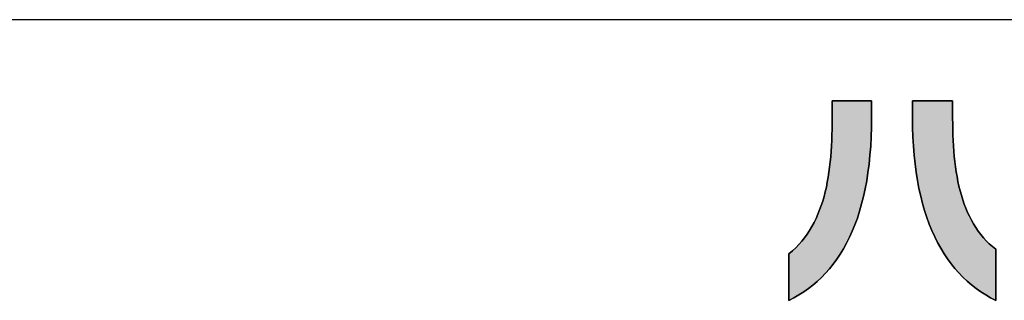
# Model space of a CAD drawing. Extents: x 18 to 402, y 3 to 287.
# Drawn here: x 154 to 182, y 3 to 11 of the extents above; entities that cross this region are included whole.
import ezdxf

# ---------------------------------------------------------------- set-up
doc = ezdxf.new("R2010")
doc.units = 0
doc.header["$LTSCALE"] = 0.25
doc.layers.get('0').update_dxf_attribs({"linetype": 'CONTINUOUS'})
doc.layers.add('1', color=7, linetype='CONTINUOUS')
doc.layers.add('2', color=7, linetype='CONTINUOUS')

# ---------------------------------------------------------------- blocks, each defined once
blk = doc.blocks.new('*G16')
at = {"layer": '1', "color": 7, "linetype": 'CONTINUOUS'}
blk.add_line((17.5, 10.916), (402.5, 10.916), dxfattribs=at)
blk = doc.blocks.new('*G19')
at = {"layer": '2', "color": 7, "linetype": 'CONTINUOUS'}
for points in [[(175.41, 2.931), (175.41, 2.935), (175.41, 2.948), (175.41, 2.968), (175.41, 2.996), (175.41, 3.029), (175.41, 3.069), (175.41, 3.114), (175.41, 3.164), (175.41, 3.217), (175.41, 3.275), (175.41, 3.335), (175.41, 3.397), (175.41, 3.462), (175.41, 3.527), (175.41, 3.593), (175.41, 3.66), (175.41, 3.725), (175.41, 3.79), (175.41, 3.852), (175.41, 3.912), (175.41, 3.97), (175.41, 4.023), (175.41, 4.073), (175.41, 4.118), (175.41, 4.158), (175.41, 4.191), (175.41, 4.219), (175.41, 4.239), (175.41, 4.252), (175.41, 4.256), (175.509, 4.34), (175.604, 4.427), (175.693, 4.519), (175.777, 4.614), (175.856, 4.713), (175.93, 4.816), (176, 4.922), (176.066, 5.031), (176.127, 5.144), (176.183, 5.26), (176.236, 5.379), (176.285, 5.501), (176.33, 5.626), (176.371, 5.753), (176.409, 5.884), (176.444, 6.017), (176.475, 6.153), (176.503, 6.291), (176.528, 6.432), (176.55, 6.575), (176.569, 6.721), (176.586, 6.868), (176.6, 7.018), (176.612, 7.169), (176.622, 7.323), (176.63, 7.478), (176.635, 7.635), (176.639, 7.794), (176.642, 7.954), (176.642, 8.116), (176.642, 8.118), (176.642, 8.122), (176.642, 8.13), (176.642, 8.14), (176.642, 8.152), (176.642, 8.167), (176.642, 8.183), (176.642, 8.202), (176.642, 8.221), (176.642, 8.243), (176.642, 8.265), (176.642, 8.288), (176.642, 8.311), (176.642, 8.336), (176.642, 8.36), (176.642, 8.384), (176.642, 8.408), (176.642, 8.432), (176.642, 8.455), (176.642, 8.477), (176.642, 8.499), (176.642, 8.518), (176.642, 8.537), (176.642, 8.553), (176.642, 8.568), (176.642, 8.58), (176.642, 8.59), (176.642, 8.598), (176.642, 8.602), (176.642, 8.604), (176.646, 8.604), (176.657, 8.604), (176.674, 8.604), (176.697, 8.604), (176.725, 8.604), (176.759, 8.604), (176.797, 8.604), (176.839, 8.604), (176.884, 8.604), (176.933, 8.604), (176.984, 8.604), (177.037, 8.604), (177.091, 8.604), (177.146, 8.604), (177.202, 8.604), (177.258, 8.604), (177.314, 8.604), (177.368, 8.604), (177.421, 8.604), (177.472, 8.604), (177.52, 8.604), (177.566, 8.604), (177.608, 8.604), (177.646, 8.604), (177.679, 8.604), (177.708, 8.604), (177.731, 8.604), (177.748, 8.604), (177.758, 8.604), (177.762, 8.604), (177.762, 8.602), (177.762, 8.598), (177.762, 8.591), (177.762, 8.581), (177.762, 8.569), (177.762, 8.555), (177.762, 8.539), (177.762, 8.522), (177.762, 8.503), (177.762, 8.482), (177.762, 8.461), (177.762, 8.439), (177.762, 8.416), (177.762, 8.393), (177.762, 8.37), (177.762, 8.346), (177.762, 8.323), (177.762, 8.3), (177.762, 8.278), (177.762, 8.257), (177.762, 8.236), (177.762, 8.217), (177.762, 8.2), (177.762, 8.184), (177.762, 8.17), (177.762, 8.158), (177.762, 8.148), (177.762, 8.141), (177.762, 8.137), (177.762, 8.135), (177.759, 7.854), (177.75, 7.58), (177.736, 7.314), (177.715, 7.057), (177.69, 6.807), (177.658, 6.565), (177.621, 6.33), (177.579, 6.104), (177.531, 5.885), (177.478, 5.673), (177.419, 5.469), (177.356, 5.273), (177.287, 5.083), (177.213, 4.901), (177.135, 4.727), (177.051, 4.559), (176.963, 4.399), (176.87, 4.245), (176.773, 4.099), (176.67, 3.959), (176.563, 3.827), (176.452, 3.701), (176.337, 3.582), (176.217, 3.469), (176.092, 3.364), (175.964, 3.264), (175.831, 3.171), (175.695, 3.085), (175.554, 3.005), (175.41, 2.931)], [(178.924, 8.129), (178.924, 8.13), (178.924, 8.135), (178.924, 8.142), (178.924, 8.152), (178.924, 8.164), (178.924, 8.178), (178.924, 8.194), (178.924, 8.212), (178.924, 8.231), (178.924, 8.252), (178.924, 8.273), (178.924, 8.296), (178.924, 8.319), (178.924, 8.343), (178.924, 8.366), (178.924, 8.39), (178.924, 8.414), (178.924, 8.437), (178.924, 8.459), (178.924, 8.481), (178.924, 8.501), (178.924, 8.521), (178.924, 8.538), (178.924, 8.555), (178.924, 8.569), (178.924, 8.581), (178.924, 8.591), (178.924, 8.598), (178.924, 8.602), (178.924, 8.604), (178.928, 8.604), (178.939, 8.604), (178.956, 8.604), (178.98, 8.604), (179.009, 8.604), (179.043, 8.604), (179.081, 8.604), (179.124, 8.604), (179.17, 8.604), (179.22, 8.604), (179.272, 8.604), (179.325, 8.604), (179.381, 8.604), (179.437, 8.604), (179.494, 8.604), (179.551, 8.604), (179.607, 8.604), (179.663, 8.604), (179.717, 8.604), (179.769, 8.604), (179.818, 8.604), (179.864, 8.604), (179.907, 8.604), (179.946, 8.604), (179.98, 8.604), (180.009, 8.604), (180.032, 8.604), (180.05, 8.604), (180.06, 8.604), (180.064, 8.604), (180.064, 8.602), (180.064, 8.598), (180.064, 8.59), (180.064, 8.58), (180.064, 8.567), (180.064, 8.553), (180.064, 8.536), (180.064, 8.517), (180.064, 8.497), (180.064, 8.476), (180.064, 8.453), (180.064, 8.43), (180.064, 8.406), (180.064, 8.381), (180.064, 8.357), (180.064, 8.332), (180.064, 8.308), (180.064, 8.283), (180.064, 8.26), (180.064, 8.238), (180.064, 8.216), (180.064, 8.196), (180.064, 8.178), (180.064, 8.161), (180.064, 8.146), (180.064, 8.133), (180.064, 8.123), (180.064, 8.116), (180.064, 8.111), (180.064, 8.109), (180.065, 7.948), (180.068, 7.789), (180.072, 7.632), (180.079, 7.477), (180.087, 7.323), (180.098, 7.172), (180.111, 7.023), (180.127, 6.877), (180.145, 6.732), (180.166, 6.59), (180.189, 6.451), (180.215, 6.314), (180.244, 6.18), (180.277, 6.048), (180.312, 5.919), (180.35, 5.794), (180.392, 5.671), (180.438, 5.551), (180.487, 5.434), (180.539, 5.321), (180.596, 5.211), (180.656, 5.104), (180.72, 5.001), (180.789, 4.901), (180.861, 4.805), (180.938, 4.713), (181.019, 4.624), (181.105, 4.539), (181.195, 4.458), (181.29, 4.382), (181.29, 4.377), (181.29, 4.363), (181.29, 4.341), (181.29, 4.311), (181.29, 4.274), (181.29, 4.231), (181.29, 4.182), (181.29, 4.127), (181.29, 4.068), (181.29, 4.006), (181.29, 3.94), (181.29, 3.871), (181.29, 3.801), (181.29, 3.729), (181.29, 3.656), (181.29, 3.584), (181.29, 3.512), (181.29, 3.442), (181.29, 3.373), (181.29, 3.307), (181.29, 3.244), (181.29, 3.186), (181.29, 3.131), (181.29, 3.082), (181.29, 3.039), (181.29, 3.002), (181.29, 2.972), (181.29, 2.95), (181.29, 2.936), (181.29, 2.931), (181.144, 3.006), (181.003, 3.086), (180.865, 3.174), (180.732, 3.268), (180.602, 3.368), (180.477, 3.475), (180.356, 3.588), (180.24, 3.709), (180.128, 3.835), (180.021, 3.969), (179.918, 4.11), (179.82, 4.257), (179.726, 4.411), (179.637, 4.572), (179.554, 4.74), (179.475, 4.915), (179.401, 5.098), (179.332, 5.287), (179.268, 5.483), (179.21, 5.687), (179.156, 5.898), (179.108, 6.116), (179.066, 6.341), (179.029, 6.574), (178.997, 6.815), (178.971, 7.062), (178.951, 7.317), (178.936, 7.58), (178.927, 7.851), (178.924, 8.129)]]:
    blk.add_lwpolyline(points, dxfattribs=at)

msp = doc.modelspace()

# ---------------------------------------------------------------- hatches: boundary and pattern name
at = {"layer": '1', "linetype": 'CONTINUOUS'}
for points in [[(177.531, 5.885), (177.579, 6.104), (177.621, 6.33), (177.658, 6.565), (177.69, 6.807), (177.715, 7.057), (177.736, 7.314), (177.75, 7.58), (177.759, 7.854), (177.762, 8.135), (177.762, 8.137), (177.762, 8.141), (177.762, 8.148), (177.762, 8.158), (177.762, 8.17), (177.762, 8.184), (177.762, 8.2), (177.762, 8.217), (177.762, 8.236), (177.762, 8.257), (177.762, 8.278), (177.762, 8.3), (177.762, 8.323), (177.762, 8.346), (177.762, 8.37), (177.762, 8.393), (177.762, 8.416), (177.762, 8.439), (177.762, 8.461), (177.762, 8.482), (177.762, 8.503), (177.762, 8.522), (177.762, 8.539), (177.762, 8.555), (177.762, 8.569), (177.762, 8.581), (177.762, 8.591), (177.762, 8.598), (177.762, 8.602), (177.762, 8.604), (177.758, 8.604), (177.748, 8.604), (177.731, 8.604), (177.708, 8.604), (177.679, 8.604), (177.646, 8.604), (177.608, 8.604), (177.566, 8.604), (177.52, 8.604), (177.472, 8.604), (177.421, 8.604), (177.368, 8.604), (177.314, 8.604), (177.258, 8.604), (177.202, 8.604), (177.146, 8.604), (177.091, 8.604), (177.037, 8.604), (176.984, 8.604), (176.933, 8.604), (176.884, 8.604), (176.839, 8.604), (176.797, 8.604), (176.759, 8.604), (176.725, 8.604), (176.697, 8.604), (176.674, 8.604), (176.657, 8.604), (176.646, 8.604), (176.642, 8.604), (176.642, 8.602), (176.642, 8.598), (176.642, 8.59), (176.642, 8.58), (176.642, 8.568), (176.642, 8.553), (176.642, 8.537), (176.642, 8.518), (176.642, 8.499), (176.642, 8.477), (176.642, 8.455), (176.642, 8.432), (176.642, 8.408), (176.642, 8.384), (176.642, 8.36), (176.642, 8.336), (176.642, 8.311), (176.642, 8.288), (176.642, 8.265), (176.642, 8.243), (176.642, 8.221), (176.642, 8.202), (176.642, 8.183), (176.642, 8.167), (176.642, 8.152), (176.642, 8.14), (176.642, 8.13), (176.642, 8.122), (176.642, 8.118), (176.642, 8.116), (176.642, 7.954), (176.639, 7.794), (176.635, 7.635), (176.63, 7.478), (176.622, 7.323), (176.612, 7.169), (176.6, 7.018), (176.586, 6.868), (176.569, 6.721), (176.55, 6.575), (176.528, 6.432), (176.503, 6.291), (176.475, 6.153), (176.444, 6.017), (176.409, 5.884), (176.371, 5.753), (176.33, 5.626), (176.285, 5.501), (176.236, 5.379), (176.183, 5.26), (176.127, 5.144), (176.066, 5.031), (176, 4.922), (175.93, 4.816), (175.856, 4.713), (175.777, 4.614), (175.693, 4.519), (175.604, 4.427), (175.509, 4.34), (175.41, 4.256), (175.41, 4.252), (175.41, 4.239), (175.41, 4.219), (175.41, 4.191), (175.41, 4.158), (175.41, 4.118), (175.41, 4.073), (175.41, 4.023), (175.41, 3.97), (175.41, 3.912), (175.41, 3.852), (175.41, 3.79), (175.41, 3.725), (175.41, 3.66), (175.41, 3.593), (175.41, 3.527), (175.41, 3.462), (175.41, 3.397), (175.41, 3.335), (175.41, 3.275), (175.41, 3.217), (175.41, 3.164), (175.41, 3.114), (175.41, 3.069), (175.41, 3.029), (175.41, 2.996), (175.41, 2.968), (175.41, 2.948), (175.41, 2.935), (175.41, 2.931), (175.554, 3.005), (175.695, 3.085), (175.831, 3.171), (175.964, 3.264), (176.092, 3.364), (176.217, 3.469), (176.337, 3.582), (176.452, 3.701), (176.563, 3.827), (176.67, 3.959), (176.773, 4.099), (176.87, 4.245), (176.963, 4.399), (177.051, 4.559), (177.135, 4.727), (177.213, 4.901), (177.287, 5.083), (177.356, 5.273), (177.419, 5.469), (177.478, 5.673)], [(180.072, 7.632), (180.068, 7.789), (180.065, 7.948), (180.064, 8.109), (180.064, 8.111), (180.064, 8.116), (180.064, 8.123), (180.064, 8.133), (180.064, 8.146), (180.064, 8.161), (180.064, 8.178), (180.064, 8.196), (180.064, 8.216), (180.064, 8.238), (180.064, 8.26), (180.064, 8.283), (180.064, 8.308), (180.064, 8.332), (180.064, 8.357), (180.064, 8.381), (180.064, 8.406), (180.064, 8.43), (180.064, 8.453), (180.064, 8.476), (180.064, 8.497), (180.064, 8.517), (180.064, 8.536), (180.064, 8.553), (180.064, 8.567), (180.064, 8.58), (180.064, 8.59), (180.064, 8.598), (180.064, 8.602), (180.064, 8.604), (180.06, 8.604), (180.05, 8.604), (180.032, 8.604), (180.009, 8.604), (179.98, 8.604), (179.946, 8.604), (179.907, 8.604), (179.864, 8.604), (179.818, 8.604), (179.769, 8.604), (179.717, 8.604), (179.663, 8.604), (179.607, 8.604), (179.551, 8.604), (179.494, 8.604), (179.437, 8.604), (179.381, 8.604), (179.325, 8.604), (179.272, 8.604), (179.22, 8.604), (179.17, 8.604), (179.124, 8.604), (179.081, 8.604), (179.043, 8.604), (179.009, 8.604), (178.98, 8.604), (178.956, 8.604), (178.939, 8.604), (178.928, 8.604), (178.924, 8.604), (178.924, 8.602), (178.924, 8.598), (178.924, 8.591), (178.924, 8.581), (178.924, 8.569), (178.924, 8.555), (178.924, 8.538), (178.924, 8.521), (178.924, 8.501), (178.924, 8.481), (178.924, 8.459), (178.924, 8.437), (178.924, 8.414), (178.924, 8.39), (178.924, 8.366), (178.924, 8.343), (178.924, 8.319), (178.924, 8.296), (178.924, 8.273), (178.924, 8.252), (178.924, 8.231), (178.924, 8.212), (178.924, 8.194), (178.924, 8.178), (178.924, 8.164), (178.924, 8.152), (178.924, 8.142), (178.924, 8.135), (178.924, 8.13), (178.924, 8.129), (178.927, 7.851), (178.936, 7.58), (178.951, 7.317), (178.971, 7.062), (178.997, 6.815), (179.029, 6.574), (179.066, 6.341), (179.108, 6.116), (179.156, 5.898), (179.21, 5.687), (179.268, 5.483), (179.332, 5.287), (179.401, 5.098), (179.475, 4.915), (179.554, 4.74), (179.637, 4.572), (179.726, 4.411), (179.82, 4.257), (179.918, 4.11), (180.021, 3.969), (180.128, 3.835), (180.24, 3.709), (180.356, 3.588), (180.477, 3.475), (180.602, 3.368), (180.732, 3.268), (180.865, 3.174), (181.003, 3.086), (181.144, 3.006), (181.29, 2.931), (181.29, 2.936), (181.29, 2.95), (181.29, 2.972), (181.29, 3.002), (181.29, 3.039), (181.29, 3.082), (181.29, 3.131), (181.29, 3.186), (181.29, 3.244), (181.29, 3.307), (181.29, 3.373), (181.29, 3.442), (181.29, 3.512), (181.29, 3.584), (181.29, 3.656), (181.29, 3.729), (181.29, 3.801), (181.29, 3.871), (181.29, 3.94), (181.29, 4.006), (181.29, 4.068), (181.29, 4.127), (181.29, 4.182), (181.29, 4.231), (181.29, 4.274), (181.29, 4.311), (181.29, 4.341), (181.29, 4.363), (181.29, 4.377), (181.29, 4.382), (181.195, 4.458), (181.105, 4.539), (181.019, 4.624), (180.938, 4.713), (180.861, 4.805), (180.789, 4.901), (180.72, 5.001), (180.656, 5.104), (180.596, 5.211), (180.539, 5.321), (180.487, 5.434), (180.438, 5.551), (180.392, 5.671), (180.35, 5.794), (180.312, 5.919), (180.277, 6.048), (180.244, 6.18), (180.215, 6.314), (180.189, 6.451), (180.166, 6.59), (180.145, 6.732), (180.127, 6.877), (180.111, 7.023), (180.098, 7.172), (180.087, 7.323), (180.079, 7.477)]]:
    msp.add_hatch(color=7, dxfattribs=at).paths.add_polyline_path(points, flags=0)

# ---------------------------------------------------------------- linework, layer by layer
at = {"layer": '1', "color": 7, "linetype": 'CONTINUOUS'}
for p, q in [((176.646, 8.604), (176.642, 8.604)), ((176.642, 8.604), (176.642, 8.602)), ((176.642, 8.602), (176.642, 8.598)), ((176.642, 8.598), (176.642, 8.59)), ((176.642, 8.59), (176.642, 8.58)), ((176.642, 8.58), (176.642, 8.568)), ((176.642, 8.568), (176.642, 8.553)), ((176.642, 8.553), (176.642, 8.537)), ((176.642, 8.537), (176.642, 8.518)), ((176.642, 8.518), (176.642, 8.499)), ((176.642, 8.499), (176.642, 8.477)), ((176.642, 8.477), (176.642, 8.455)), ((176.642, 8.455), (176.642, 8.432)), ((176.642, 8.432), (176.642, 8.408)), ((176.642, 8.408), (176.642, 8.384)), ((176.657, 8.604), (176.646, 8.604)), ((176.674, 8.604), (176.657, 8.604)), ((176.697, 8.604), (176.674, 8.604)), ((176.725, 8.604), (176.697, 8.604)), ((176.759, 8.604), (176.725, 8.604)), ((176.797, 8.604), (176.759, 8.604)), ((176.839, 8.604), (176.797, 8.604)), ((176.884, 8.604), (176.839, 8.604)), ((176.933, 8.604), (176.884, 8.604)), ((176.984, 8.604), (176.933, 8.604)), ((177.037, 8.604), (176.984, 8.604)), ((177.091, 8.604), (177.037, 8.604)), ((177.146, 8.604), (177.091, 8.604)), ((177.202, 8.604), (177.146, 8.604)), ((177.258, 8.604), (177.202, 8.604)), ((177.314, 8.604), (177.258, 8.604)), ((177.368, 8.604), (177.314, 8.604)), ((177.421, 8.604), (177.368, 8.604)), ((177.472, 8.604), (177.421, 8.604)), ((177.52, 8.604), (177.472, 8.604)), ((177.566, 8.604), (177.52, 8.604)), ((177.608, 8.604), (177.566, 8.604)), ((177.646, 8.604), (177.608, 8.604)), ((177.679, 8.604), (177.646, 8.604)), ((177.708, 8.604), (177.679, 8.604)), ((177.731, 8.604), (177.708, 8.604)), ((177.748, 8.604), (177.731, 8.604)), ((177.758, 8.604), (177.748, 8.604)), ((177.762, 8.604), (177.758, 8.604)), ((177.762, 8.602), (177.762, 8.604)), ((177.762, 8.598), (177.762, 8.602)), ((177.762, 8.591), (177.762, 8.598)), ((177.762, 8.581), (177.762, 8.591)), ((177.762, 8.569), (177.762, 8.581)), ((177.762, 8.555), (177.762, 8.569)), ((177.762, 8.539), (177.762, 8.555)), ((177.762, 8.522), (177.762, 8.539)), ((177.762, 8.503), (177.762, 8.522)), ((177.762, 8.482), (177.762, 8.503)), ((177.762, 8.461), (177.762, 8.482)), ((177.762, 8.439), (177.762, 8.461)), ((177.762, 8.416), (177.762, 8.439)), ((177.762, 8.393), (177.762, 8.416)), ((178.928, 8.604), (178.924, 8.604)), ((178.924, 8.604), (178.924, 8.602)), ((178.924, 8.602), (178.924, 8.598)), ((178.924, 8.598), (178.924, 8.591)), ((178.924, 8.591), (178.924, 8.581)), ((178.924, 8.581), (178.924, 8.569)), ((178.924, 8.569), (178.924, 8.555)), ((178.924, 8.555), (178.924, 8.538)), ((178.924, 8.538), (178.924, 8.521)), ((178.924, 8.521), (178.924, 8.501)), ((178.924, 8.501), (178.924, 8.481)), ((178.924, 8.481), (178.924, 8.459)), ((178.924, 8.459), (178.924, 8.437)), ((178.924, 8.437), (178.924, 8.414)), ((178.924, 8.414), (178.924, 8.39)), ((178.939, 8.604), (178.928, 8.604)), ((178.956, 8.604), (178.939, 8.604)), ((178.98, 8.604), (178.956, 8.604)), ((179.009, 8.604), (178.98, 8.604)), ((179.043, 8.604), (179.009, 8.604)), ((179.081, 8.604), (179.043, 8.604)), ((179.124, 8.604), (179.081, 8.604)), ((179.17, 8.604), (179.124, 8.604)), ((179.22, 8.604), (179.17, 8.604)), ((179.272, 8.604), (179.22, 8.604)), ((179.325, 8.604), (179.272, 8.604)), ((179.381, 8.604), (179.325, 8.604)), ((179.437, 8.604), (179.381, 8.604)), ((179.494, 8.604), (179.437, 8.604)), ((179.551, 8.604), (179.494, 8.604)), ((179.607, 8.604), (179.551, 8.604)), ((179.663, 8.604), (179.607, 8.604)), ((179.717, 8.604), (179.663, 8.604)), ((179.769, 8.604), (179.717, 8.604)), ((179.818, 8.604), (179.769, 8.604)), ((179.864, 8.604), (179.818, 8.604)), ((179.907, 8.604), (179.864, 8.604)), ((179.946, 8.604), (179.907, 8.604)), ((179.98, 8.604), (179.946, 8.604)), ((180.009, 8.604), (179.98, 8.604)), ((180.032, 8.604), (180.009, 8.604)), ((180.05, 8.604), (180.032, 8.604)), ((180.06, 8.604), (180.05, 8.604)), ((180.064, 8.604), (180.06, 8.604)), ((180.064, 8.602), (180.064, 8.604)), ((180.064, 8.598), (180.064, 8.602)), ((180.064, 8.59), (180.064, 8.598)), ((180.064, 8.58), (180.064, 8.59)), ((180.064, 8.567), (180.064, 8.58)), ((180.064, 8.553), (180.064, 8.567)), ((180.064, 8.536), (180.064, 8.553)), ((180.064, 8.517), (180.064, 8.536)), ((180.064, 8.497), (180.064, 8.517)), ((180.064, 8.476), (180.064, 8.497)), ((180.064, 8.453), (180.064, 8.476)), ((180.064, 8.43), (180.064, 8.453)), ((180.064, 8.406), (180.064, 8.43)), ((180.064, 8.381), (180.064, 8.406)), ((176.642, 8.384), (176.642, 8.36)), ((176.642, 8.36), (176.642, 8.336)), ((176.642, 8.336), (176.642, 8.311)), ((176.642, 8.311), (176.642, 8.288)), ((176.642, 8.288), (176.642, 8.265)), ((176.642, 8.265), (176.642, 8.243)), ((176.642, 8.243), (176.642, 8.221)), ((176.642, 8.221), (176.642, 8.202)), ((176.642, 8.202), (176.642, 8.183)), ((176.642, 8.183), (176.642, 8.167)), ((176.642, 8.167), (176.642, 8.152)), ((176.642, 8.152), (176.642, 8.14)), ((176.642, 8.14), (176.642, 8.13)), ((176.642, 8.13), (176.642, 8.122)), ((176.642, 8.122), (176.642, 8.118)), ((176.642, 8.118), (176.642, 8.116)), ((176.642, 8.116), (176.642, 7.954)), ((177.759, 7.854), (177.762, 8.135)), ((177.762, 8.37), (177.762, 8.393)), ((177.762, 8.346), (177.762, 8.37)), ((177.762, 8.323), (177.762, 8.346)), ((177.762, 8.3), (177.762, 8.323)), ((177.762, 8.278), (177.762, 8.3)), ((177.762, 8.257), (177.762, 8.278)), ((177.762, 8.236), (177.762, 8.257)), ((177.762, 8.217), (177.762, 8.236)), ((177.762, 8.2), (177.762, 8.217)), ((177.762, 8.184), (177.762, 8.2)), ((177.762, 8.17), (177.762, 8.184)), ((177.762, 8.158), (177.762, 8.17)), ((177.762, 8.148), (177.762, 8.158)), ((177.762, 8.141), (177.762, 8.148)), ((177.762, 8.137), (177.762, 8.141)), ((177.762, 8.135), (177.762, 8.137)), ((178.924, 8.39), (178.924, 8.366)), ((178.924, 8.366), (178.924, 8.343)), ((178.924, 8.343), (178.924, 8.319)), ((178.924, 8.319), (178.924, 8.296)), ((178.924, 8.296), (178.924, 8.273)), ((178.924, 8.273), (178.924, 8.252)), ((178.924, 8.252), (178.924, 8.231)), ((178.924, 8.231), (178.924, 8.212)), ((178.924, 8.212), (178.924, 8.194)), ((178.924, 8.194), (178.924, 8.178)), ((178.924, 8.178), (178.924, 8.164)), ((178.924, 8.164), (178.924, 8.152)), ((178.924, 8.152), (178.924, 8.142)), ((178.924, 8.142), (178.924, 8.135)), ((178.924, 8.135), (178.924, 8.13)), ((178.924, 8.13), (178.924, 8.129)), ((178.924, 8.129), (178.927, 7.851)), ((180.064, 8.357), (180.064, 8.381)), ((180.064, 8.332), (180.064, 8.357)), ((180.064, 8.308), (180.064, 8.332)), ((180.064, 8.283), (180.064, 8.308)), ((180.064, 8.26), (180.064, 8.283)), ((180.064, 8.238), (180.064, 8.26)), ((180.064, 8.216), (180.064, 8.238)), ((180.064, 8.196), (180.064, 8.216)), ((180.064, 8.178), (180.064, 8.196)), ((180.064, 8.161), (180.064, 8.178)), ((180.064, 8.146), (180.064, 8.161)), ((180.064, 8.133), (180.064, 8.146)), ((180.064, 8.123), (180.064, 8.133)), ((180.064, 8.116), (180.064, 8.123)), ((180.064, 8.111), (180.064, 8.116)), ((176.642, 7.954), (176.639, 7.794)), ((177.75, 7.58), (177.759, 7.854)), ((178.927, 7.851), (178.936, 7.58)), ((180.064, 8.109), (180.064, 8.111)), ((180.065, 7.948), (180.064, 8.109)), ((180.068, 7.789), (180.065, 7.948)), ((176.635, 7.635), (176.63, 7.478)), ((176.639, 7.794), (176.635, 7.635)), ((177.736, 7.314), (177.75, 7.58)), ((178.936, 7.58), (178.951, 7.317)), ((180.072, 7.632), (180.068, 7.789)), ((180.079, 7.477), (180.072, 7.632)), ((176.622, 7.323), (176.612, 7.169)), ((176.63, 7.478), (176.622, 7.323)), ((177.715, 7.057), (177.736, 7.314)), ((178.951, 7.317), (178.971, 7.062)), ((180.087, 7.323), (180.079, 7.477)), ((180.098, 7.172), (180.087, 7.323)), ((176.6, 7.018), (176.586, 6.868)), ((176.612, 7.169), (176.6, 7.018)), ((177.69, 6.807), (177.715, 7.057)), ((178.971, 7.062), (178.997, 6.815)), ((180.111, 7.023), (180.098, 7.172)), ((180.127, 6.877), (180.111, 7.023)), ((176.569, 6.721), (176.55, 6.575)), ((176.586, 6.868), (176.569, 6.721)), ((177.658, 6.565), (177.69, 6.807)), ((178.997, 6.815), (179.029, 6.574)), ((180.145, 6.732), (180.127, 6.877)), ((180.166, 6.59), (180.145, 6.732)), ((176.55, 6.575), (176.528, 6.432)), ((177.621, 6.33), (177.658, 6.565)), ((179.029, 6.574), (179.066, 6.341)), ((180.189, 6.451), (180.166, 6.59)), ((180.215, 6.314), (180.189, 6.451)), ((176.503, 6.291), (176.475, 6.153)), ((176.528, 6.432), (176.503, 6.291)), ((177.579, 6.104), (177.621, 6.33)), ((179.066, 6.341), (179.108, 6.116)), ((180.244, 6.18), (180.215, 6.314)), ((180.277, 6.048), (180.244, 6.18)), ((176.409, 5.884), (176.371, 5.753)), ((176.444, 6.017), (176.409, 5.884)), ((176.475, 6.153), (176.444, 6.017)), ((177.478, 5.673), (177.531, 5.885)), ((177.531, 5.885), (177.579, 6.104)), ((179.108, 6.116), (179.156, 5.898)), ((179.156, 5.898), (179.21, 5.687)), ((180.312, 5.919), (180.277, 6.048)), ((180.35, 5.794), (180.312, 5.919)), ((176.33, 5.626), (176.285, 5.501)), ((176.371, 5.753), (176.33, 5.626)), ((177.419, 5.469), (177.478, 5.673)), ((179.21, 5.687), (179.268, 5.483)), ((180.392, 5.671), (180.35, 5.794)), ((180.438, 5.551), (180.392, 5.671)), ((176.236, 5.379), (176.183, 5.26)), ((176.285, 5.501), (176.236, 5.379)), ((177.356, 5.273), (177.419, 5.469)), ((179.268, 5.483), (179.332, 5.287)), ((180.487, 5.434), (180.438, 5.551)), ((180.539, 5.321), (180.487, 5.434)), ((180.596, 5.211), (180.539, 5.321)), ((176.127, 5.144), (176.066, 5.031)), ((176.183, 5.26), (176.127, 5.144)), ((177.213, 4.901), (177.287, 5.083)), ((177.287, 5.083), (177.356, 5.273)), ((179.332, 5.287), (179.401, 5.098)), ((179.401, 5.098), (179.475, 4.915)), ((180.656, 5.104), (180.596, 5.211)), ((180.72, 5.001), (180.656, 5.104)), ((175.93, 4.816), (175.856, 4.713)), ((176, 4.922), (175.93, 4.816)), ((176.066, 5.031), (176, 4.922)), ((177.135, 4.727), (177.213, 4.901)), ((179.475, 4.915), (179.554, 4.74)), ((180.789, 4.901), (180.72, 5.001)), ((180.861, 4.805), (180.789, 4.901)), ((180.938, 4.713), (180.861, 4.805)), ((175.693, 4.519), (175.604, 4.427)), ((175.777, 4.614), (175.693, 4.519)), ((175.856, 4.713), (175.777, 4.614)), ((176.963, 4.399), (177.051, 4.559)), ((177.051, 4.559), (177.135, 4.727)), ((179.554, 4.74), (179.637, 4.572)), ((179.637, 4.572), (179.726, 4.411)), ((181.019, 4.624), (180.938, 4.713)), ((181.105, 4.539), (181.019, 4.624)), ((181.195, 4.458), (181.105, 4.539)), ((175.509, 4.34), (175.41, 4.256)), ((175.41, 4.256), (175.41, 4.252)), ((175.41, 4.252), (175.41, 4.239)), ((175.41, 4.239), (175.41, 4.219)), ((175.41, 4.219), (175.41, 4.191)), ((175.604, 4.427), (175.509, 4.34)), ((176.773, 4.099), (176.87, 4.245)), ((176.87, 4.245), (176.963, 4.399)), ((179.726, 4.411), (179.82, 4.257)), ((179.82, 4.257), (179.918, 4.11)), ((181.29, 4.382), (181.195, 4.458)), ((181.29, 4.377), (181.29, 4.382)), ((181.29, 4.363), (181.29, 4.377)), ((181.29, 4.341), (181.29, 4.363)), ((181.29, 4.311), (181.29, 4.341)), ((181.29, 4.274), (181.29, 4.311)), ((181.29, 4.231), (181.29, 4.274)), ((181.29, 4.182), (181.29, 4.231)), ((175.41, 4.191), (175.41, 4.158)), ((175.41, 4.158), (175.41, 4.118)), ((175.41, 4.118), (175.41, 4.073)), ((175.41, 4.073), (175.41, 4.023)), ((175.41, 4.023), (175.41, 3.97)), ((175.41, 3.97), (175.41, 3.912)), ((176.563, 3.827), (176.67, 3.959)), ((176.67, 3.959), (176.773, 4.099)), ((179.918, 4.11), (180.021, 3.969)), ((180.021, 3.969), (180.128, 3.835)), ((181.29, 4.127), (181.29, 4.182)), ((181.29, 4.068), (181.29, 4.127)), ((181.29, 4.006), (181.29, 4.068)), ((181.29, 3.94), (181.29, 4.006)), ((181.29, 3.871), (181.29, 3.94)), ((175.41, 3.912), (175.41, 3.852)), ((175.41, 3.852), (175.41, 3.79)), ((175.41, 3.79), (175.41, 3.725)), ((175.41, 3.725), (175.41, 3.66)), ((175.41, 3.66), (175.41, 3.593)), ((176.337, 3.582), (176.452, 3.701)), ((176.452, 3.701), (176.563, 3.827)), ((180.128, 3.835), (180.24, 3.709)), ((180.24, 3.709), (180.356, 3.588)), ((181.29, 3.801), (181.29, 3.871)), ((181.29, 3.729), (181.29, 3.801)), ((181.29, 3.656), (181.29, 3.729)), ((181.29, 3.584), (181.29, 3.656)), ((175.41, 3.593), (175.41, 3.527)), ((175.41, 3.527), (175.41, 3.462)), ((175.41, 3.462), (175.41, 3.397)), ((175.41, 3.397), (175.41, 3.335)), ((175.964, 3.264), (176.092, 3.364)), ((176.092, 3.364), (176.217, 3.469)), ((176.217, 3.469), (176.337, 3.582)), ((180.356, 3.588), (180.477, 3.475)), ((180.477, 3.475), (180.602, 3.368)), ((180.602, 3.368), (180.732, 3.268)), ((181.29, 3.512), (181.29, 3.584)), ((181.29, 3.442), (181.29, 3.512)), ((181.29, 3.373), (181.29, 3.442)), ((181.29, 3.307), (181.29, 3.373)), ((175.41, 3.335), (175.41, 3.275)), ((175.41, 3.275), (175.41, 3.217)), ((175.41, 3.217), (175.41, 3.164)), ((175.41, 3.164), (175.41, 3.114)), ((175.41, 3.114), (175.41, 3.069)), ((175.554, 3.005), (175.695, 3.085)), ((175.695, 3.085), (175.831, 3.171)), ((175.831, 3.171), (175.964, 3.264)), ((180.732, 3.268), (180.865, 3.174)), ((180.865, 3.174), (181.003, 3.086)), ((181.003, 3.086), (181.144, 3.006)), ((181.29, 3.244), (181.29, 3.307)), ((181.29, 3.186), (181.29, 3.244)), ((181.29, 3.131), (181.29, 3.186)), ((181.29, 3.082), (181.29, 3.131)), ((181.29, 3.039), (181.29, 3.082)), ((175.41, 3.069), (175.41, 3.029)), ((175.41, 3.029), (175.41, 2.996)), ((175.41, 2.931), (175.554, 3.005)), ((175.41, 2.996), (175.41, 2.968)), ((175.41, 2.968), (175.41, 2.948)), ((175.41, 2.948), (175.41, 2.935)), ((175.41, 2.935), (175.41, 2.931)), ((181.144, 3.006), (181.29, 2.931)), ((181.29, 3.002), (181.29, 3.039)), ((181.29, 2.972), (181.29, 3.002)), ((181.29, 2.95), (181.29, 2.972)), ((181.29, 2.936), (181.29, 2.95)), ((181.29, 2.931), (181.29, 2.936))]:
    msp.add_line(p, q, dxfattribs=at)

# ---------------------------------------------------------------- block references
for name in ['*G16', '*G19']:
    msp.add_blockref(name, (0, 0))

doc.saveas('drawing.dxf')
